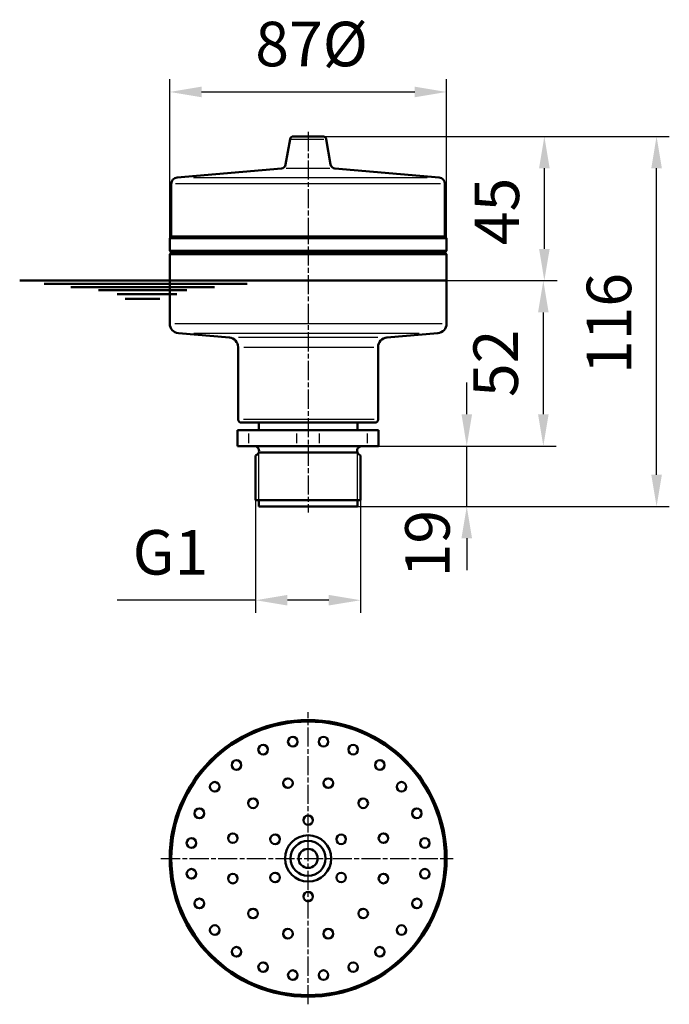
# Model space of a CAD drawing. Units: millimetres. Extents: x 1508 to 1712, y 2079 to 2389.
import ezdxf

# ---------------------------------------------------------------- set-up
doc = ezdxf.new("R2010")
doc.units = ezdxf.units.MM
doc.linetypes.add('AM_ISO08W050', pattern=[18, 12, -1.5, 3, -1.5])
doc.linetypes.add('AM_ISO08W050x2', pattern=[9, 6, -0.75, 1.5, -0.75])
for name, color, linetype, lineweight in [('AM_0 ( Kontur 0.5 )', 7, 'Continuous', 50), ('AM_2 ( Kontur 0.25)', 5, 'Continuous', 25), ('AM_5 ( Bemassung)', 3, 'Continuous', 25), ('AM_7 (Mittellinie)', 4, 'AM_ISO08W050', 25)]:
    doc.layers.add(name, color=color, linetype=linetype, lineweight=lineweight)
doc.styles.get("Standard").update_dxf_attribs({"font": 'ARIALUNI.TTF'})
doc.dimstyles.new('BENUTZERDEFINIERTE NORM$0', dxfattribs={"dimtxt": 3.5, "dimasz": 2.5, "dimexe": 1, "dimexo": 0, "dimgap": 1.5, "dimtad": 1, "dimdsep": 46, "dimtxsty": 'STANDARD', "dimcen": 0, "dimclrd": 256, "dimclre": 256, "dimclrt": 6, "dimadec": 0, "dimazin": 2, "dimtp": 0.1, "dimtm": 0.1, "dimtfac": 0.71, "dimtmove": 0, "dimatfit": 3, "dimfxl": 1, "dimlwd": -1, "dimlwe": -1, "dimarcsym": 0})

# ---------------------------------------------------------------- blocks, each defined once
blk = doc.blocks.new('*D11')
at = {"layer": 'AM_5 ( Bemassung)', "transparency": 16777216}
for p, q in [((1581.83, 2237.76), (1581.83, 2202.3)), ((1614.83, 2237.76), (1614.83, 2202.3)), ((1581.83, 2206.3), (1538.3, 2206.3)), ((1604.83, 2206.3), (1591.83, 2206.3))]:
    blk.add_line(p, q, dxfattribs=at)
for points in [[(1591.83, 2207.97), (1591.83, 2204.64), (1581.83, 2206.3)], [(1604.83, 2207.97), (1604.83, 2204.64), (1614.83, 2206.3)]]:
    blk.add_solid(points, dxfattribs=at)
at = {"layer": 'Defpoints', "color": 0, "transparency": 16777216}
for p in [(1581.83, 2237.76), (1614.83, 2237.76), (1581.83, 2206.3)]:
    blk.add_point(p, dxfattribs=at)
at = {"layer": 'AM_5 ( Bemassung)', "color": 6, "transparency": 16777216, "insert": (1555.06, 2219.54), "char_height": 14, "attachment_point": 5}
blk.add_mtext('G1', dxfattribs=at)
blk = doc.blocks.new('*D12')
at = {"layer": 'AM_5 ( Bemassung)', "transparency": 16777216}
for p, q in [((1554.83, 2316.12), (1554.83, 2370.08)), ((1641.83, 2316.12), (1641.83, 2370.08)), ((1564.83, 2366.08), (1631.83, 2366.08))]:
    blk.add_line(p, q, dxfattribs=at)
for points in [[(1564.83, 2367.75), (1564.83, 2364.41), (1554.83, 2366.08)], [(1631.83, 2367.75), (1631.83, 2364.41), (1641.83, 2366.08)]]:
    blk.add_solid(points, dxfattribs=at)
at = {"layer": 'Defpoints', "color": 0, "transparency": 16777216}
for p in [(1641.83, 2366.08), (1554.83, 2316.12), (1641.83, 2316.12)]:
    blk.add_point(p, dxfattribs=at)
at = {"layer": 'AM_5 ( Bemassung)', "color": 6, "transparency": 16777216, "insert": (1599.41, 2379.34), "char_height": 14, "attachment_point": 5}
blk.add_mtext('87%%c', dxfattribs=at)
blk = doc.blocks.new('*D13')
at = {"layer": 'AM_5 ( Bemassung)', "transparency": 16777216}
for p, q in [((1602.99, 2352.12), (1711.85, 2352.12)), ((1707.85, 2245.76), (1707.85, 2342.12)), ((1613.83, 2235.76), (1711.85, 2235.76))]:
    blk.add_line(p, q, dxfattribs=at)
for points in [[(1706.19, 2342.12), (1709.52, 2342.12), (1707.85, 2352.12)], [(1706.19, 2245.76), (1709.52, 2245.76), (1707.85, 2235.76)]]:
    blk.add_solid(points, dxfattribs=at)
at = {"layer": 'Defpoints', "color": 0, "transparency": 16777216}
for p in [(1602.99, 2352.12), (1707.85, 2352.12), (1613.83, 2235.76)]:
    blk.add_point(p, dxfattribs=at)
at = {"layer": 'AM_5 ( Bemassung)', "color": 6, "transparency": 16777216, "insert": (1694.7, 2293.27), "char_height": 14, "attachment_point": 5, "rotation": 90}
blk.add_mtext('116', dxfattribs=at)
blk = doc.blocks.new('*D14')
at = {"layer": 'AM_5 ( Bemassung)', "transparency": 16777216}
for p, q in [((1648.19, 2264.76), (1648.19, 2274.76)), ((1620.48, 2254.76), (1652.19, 2254.76)), ((1648.19, 2235.76), (1648.19, 2254.76)), ((1613.83, 2235.76), (1652.19, 2235.76)), ((1648.19, 2225.76), (1648.19, 2215.76))]:
    blk.add_line(p, q, dxfattribs=at)
for points in [[(1646.53, 2264.76), (1649.86, 2264.76), (1648.19, 2254.76)], [(1646.53, 2225.76), (1649.86, 2225.76), (1648.19, 2235.76)]]:
    blk.add_solid(points, dxfattribs=at)
at = {"layer": 'Defpoints', "color": 0, "transparency": 16777216}
for p in [(1620.48, 2254.76), (1648.19, 2254.76), (1613.83, 2235.76)]:
    blk.add_point(p, dxfattribs=at)
at = {"layer": 'AM_5 ( Bemassung)', "color": 6, "transparency": 16777216, "insert": (1637.65, 2224.08), "char_height": 14, "attachment_point": 5, "rotation": 90}
blk.add_mtext('19', dxfattribs=at)
blk = doc.blocks.new('*D15')
at = {"layer": 'AM_5 ( Bemassung)', "transparency": 16777216}
for p, q in [((1641.83, 2306.76), (1676.26, 2306.76)), ((1672.26, 2264.76), (1672.26, 2296.76)), ((1620.48, 2254.76), (1676.26, 2254.76))]:
    blk.add_line(p, q, dxfattribs=at)
for points in [[(1670.59, 2296.76), (1673.92, 2296.76), (1672.26, 2306.76)], [(1670.59, 2264.76), (1673.92, 2264.76), (1672.26, 2254.76)]]:
    blk.add_solid(points, dxfattribs=at)
at = {"layer": 'Defpoints', "color": 0, "transparency": 16777216}
for p in [(1641.83, 2306.76), (1672.26, 2306.76), (1620.48, 2254.76)]:
    blk.add_point(p, dxfattribs=at)
at = {"layer": 'AM_5 ( Bemassung)', "color": 6, "transparency": 16777216, "insert": (1659.1, 2280.76), "char_height": 14, "attachment_point": 5, "rotation": 90}
blk.add_mtext('52', dxfattribs=at)
blk = doc.blocks.new('*D16')
at = {"layer": 'AM_5 ( Bemassung)', "transparency": 16777216}
for p, q in [((1602.99, 2352.12), (1676.58, 2352.12)), ((1672.58, 2316.76), (1672.58, 2342.12)), ((1641.83, 2306.76), (1676.58, 2306.76))]:
    blk.add_line(p, q, dxfattribs=at)
for points in [[(1670.92, 2342.12), (1674.25, 2342.12), (1672.58, 2352.12)], [(1670.92, 2316.76), (1674.25, 2316.76), (1672.58, 2306.76)]]:
    blk.add_solid(points, dxfattribs=at)
at = {"layer": 'Defpoints', "color": 0, "transparency": 16777216}
for p in [(1602.99, 2352.12), (1672.58, 2352.12), (1641.83, 2306.76)]:
    blk.add_point(p, dxfattribs=at)
at = {"layer": 'AM_5 ( Bemassung)', "color": 6, "transparency": 16777216, "insert": (1659.46, 2328.52), "char_height": 14, "attachment_point": 5, "rotation": 90}
blk.add_mtext('45', dxfattribs=at)

msp = doc.modelspace()

# ---------------------------------------------------------------- linework, layer by layer
at = {"layer": 'AM_0 ( Kontur 0.5 )'}
for p, q in [((1591.269, 2343.253), (1592.686, 2351.293)), ((1593.671, 2352.119), (1602.993, 2352.119)), ((1605.396, 2343.253), (1603.978, 2351.293)), ((1589.922, 2342.019), (1557.158, 2339.152)), ((1606.742, 2342.019), (1639.506, 2339.152)), ((1555.332, 2337.16), (1555.332, 2320.619)), ((1641.332, 2337.16), (1641.332, 2320.619)), ((1554.832, 2320.119), (1555.332, 2320.619)), ((1554.832, 2320.119), (1554.832, 2316.119)), ((1554.832, 2320.119), (1641.832, 2320.119)), ((1641.332, 2320.619), (1555.332, 2320.619)), ((1641.832, 2320.119), (1641.332, 2320.619)), ((1641.832, 2320.119), (1641.832, 2316.119)), ((1555.332, 2315.619), (1554.832, 2316.119)), ((1641.832, 2316.119), (1554.832, 2316.119)), ((1555.332, 2315.619), (1554.832, 2315.119)), ((1555.332, 2315.619), (1641.332, 2315.619)), ((1641.832, 2316.119), (1641.332, 2315.619)), ((1641.332, 2315.619), (1641.832, 2315.119)), ((1554.832, 2293.249), (1554.832, 2315.119)), ((1641.832, 2315.119), (1554.832, 2315.119)), ((1641.832, 2293.249), (1641.832, 2315.119)), ((1557.571, 2290.26), (1573.594, 2288.859)), ((1639.094, 2290.26), (1623.071, 2288.859)), ((1576.332, 2263.119), (1576.332, 2285.87)), ((1620.332, 2263.119), (1620.332, 2285.87)), ((1576.183, 2259.759), (1620.481, 2259.759)), ((1576.183, 2254.759), (1576.183, 2259.759)), ((1619.332, 2262.119), (1577.332, 2262.119)), ((1582.832, 2262.119), (1582.832, 2259.759)), ((1613.832, 2262.119), (1613.832, 2259.759)), ((1619.332, 2259.759), (1613.832, 2259.759)), ((1620.481, 2254.759), (1620.481, 2259.759)), ((1576.183, 2254.759), (1620.481, 2254.759)), ((1582.18, 2251.96), (1581.832, 2251.759)), ((1581.832, 2237.759), (1581.832, 2251.759)), ((1613.832, 2252.726), (1582.832, 2252.726)), ((1614.484, 2251.96), (1614.832, 2251.759)), ((1614.832, 2237.759), (1614.832, 2251.759)), ((1581.832, 2237.759), (1614.832, 2237.759)), ((1582.832, 2235.759), (1582.832, 2237.759)), ((1582.832, 2235.759), (1613.832, 2235.759)), ((1613.832, 2235.759), (1613.832, 2237.759))]:
    msp.add_line(p, q, dxfattribs=at)
at = {"layer": 'AM_0 ( Kontur 0.5 )', "color": 152}
for p, q in [((1507.68, 2306.759), (1641.832, 2306.759)), ((1515.369, 2305.759), (1579.167, 2305.759)), ((1523.803, 2304.759), (1568.87, 2304.759)), ((1532.415, 2303.759), (1560.196, 2303.759)), ((1538.263, 2302.496), (1557.078, 2302.496)), ((1540.79, 2301.074), (1551.713, 2301.074))]:
    msp.add_line(p, q, dxfattribs=at)
at = {"layer": 'AM_0 ( Kontur 0.5 )'}
for centre, radius in [((1598.332, 2125.134), 43.5), ((1598.332, 2125.134), 43), ((1584.173, 2159.318), 1.5), ((1593.503, 2161.818), 1.5), ((1603.162, 2161.818), 1.5), ((1612.491, 2159.318), 1.5), ((1575.808, 2154.488), 1.5), ((1620.856, 2154.488), 1.5), ((1568.978, 2147.658), 1.5), ((1591.991, 2148.799), 1.5), ((1604.673, 2148.799), 1.5), ((1627.686, 2147.658), 1.5), ((1581.008, 2142.458), 1.5), ((1615.656, 2142.458), 1.5), ((1564.149, 2139.293), 1.5), ((1632.516, 2139.293), 1.5), ((1598.332, 2137.134), 1.5), ((1574.667, 2131.475), 1.5), ((1621.997, 2131.475), 1.5), ((1561.649, 2129.964), 1.5), ((1587.94, 2131.134), 1.5), ((1598.332, 2125.134), 7.263), ((1598.332, 2125.134), 5.5), ((1608.724, 2131.134), 1.5), ((1635.016, 2129.964), 1.5), ((1598.332, 2125.134), 3), ((1561.649, 2120.305), 1.5), ((1587.94, 2119.134), 1.5), ((1608.724, 2119.134), 1.5), ((1635.016, 2120.305), 1.5), ((1574.667, 2118.793), 1.5), ((1621.997, 2118.793), 1.5), ((1598.332, 2113.134), 1.5), ((1564.149, 2110.975), 1.5), ((1632.516, 2110.975), 1.5), ((1581.008, 2107.81), 1.5), ((1615.656, 2107.81), 1.5), ((1568.978, 2102.61), 1.5), ((1591.991, 2101.469), 1.5), ((1604.673, 2101.469), 1.5), ((1627.686, 2102.61), 1.5), ((1575.808, 2095.78), 1.5), ((1620.856, 2095.78), 1.5), ((1584.173, 2090.951), 1.5), ((1593.503, 2088.451), 1.5), ((1603.162, 2088.451), 1.5), ((1612.491, 2090.951), 1.5)]:
    msp.add_circle(centre, radius, dxfattribs=at)
for centre, radius, start, end in [((1593.671, 2351.119), 1, 90, 170), ((1602.993, 2351.119), 1, 10, 90), ((1589.792, 2343.513), 1.5, 275, 350), ((1606.873, 2343.513), 1.5, 190, 265), ((1557.332, 2337.16), 2, 95, 180), ((1639.332, 2337.16), 2, 0, 85), ((1557.832, 2293.249), 3, 180, 265), ((1638.832, 2293.249), 3, 275, 0), ((1573.332, 2285.87), 3, 0, 85), ((1623.332, 2285.87), 3, 95, 180), ((1577.332, 2263.119), 1, 180, 270), ((1619.332, 2263.119), 1, 270, 0), ((1581.43, 2253.259), 1.5, 300, 90)]:
    msp.add_arc(centre, radius, start, end, dxfattribs=at)
at = {"layer": 'AM_0 ( Kontur 0.5 )', "extrusion": (0, 0, -1)}
msp.add_arc((-1615.234, 2253.259), 1.5, 300, 90, dxfattribs=at)
at = {"layer": 'AM_2 ( Kontur 0.25)'}
for p, q in [((1593.093, 2351.293), (1603.278, 2351.293)), ((1605.108, 2342.019), (1591.388, 2342.019)), ((1639.989, 2337.16), (1556.655, 2337.16)), ((1562.316, 2339.152), (1635.762, 2339.152)), ((1556.459, 2293.249), (1640.481, 2293.249)), ((1562.457, 2290.26), (1633.282, 2290.26)), ((1620.291, 2288.859), (1576.449, 2288.859)), ((1578.142, 2285.87), (1618.964, 2285.87)), ((1619.125, 2263.119), (1578.021, 2263.119)), ((1579.721, 2255.661), (1579.721, 2258.735)), ((1594.794, 2255.661), (1594.794, 2258.735)), ((1601.87, 2255.661), (1601.87, 2258.735)), ((1616.943, 2255.661), (1616.943, 2258.735)), ((1582.832, 2237.759), (1582.832, 2252.726)), ((1613.832, 2237.759), (1613.832, 2252.726))]:
    msp.add_line(p, q, dxfattribs=at)
at = {"layer": 'AM_7 (Mittellinie)', "linetype": 'AM_ISO08W050x2'}
for p, q in [((1598.332, 2353.516), (1598.332, 2233.854)), ((1598.332, 2079.263), (1598.332, 2171.135)), ((1552.078, 2125.134), (1643.88, 2125.134))]:
    msp.add_line(p, q, dxfattribs=at)

# ---------------------------------------------------------------- dimensions: what is measured, and where the dimension line sits
at = {"layer": 'AM_5 ( Bemassung)'}
dim = msp.add_linear_dim(base=(1641.832, 2366.079), p1=(1554.832, 2316.119), p2=(1641.832, 2316.119), text='<>%%c', dimstyle='BENUTZERDEFINIERTE NORM$0', override={"dimscale": 4, "dimdec": 0}, dxfattribs=at)
dim.commit()
dim.dimension.update_dxf_attribs({"geometry": '*D12', "text_midpoint": (1599.411, 2366.079), "dimtype": 160})
for base, p1, p2, override, picture, middle in [((1707.852, 2352.119), (1613.832, 2235.759), (1602.993, 2352.119), {"dimscale": 4, "dimdec": 0}, '*D13', (1707.852, 2293.266)), ((1672.584, 2352.119), (1641.832, 2306.759), (1602.993, 2352.119), {"dimscale": 4, "dimdec": 0}, '*D16', (1672.584, 2328.519)), ((1672.256, 2306.759), (1620.481, 2254.759), (1641.832, 2306.759), {"dimscale": 4}, '*D15', (1672.256, 2280.759)), ((1648.193, 2254.759), (1613.832, 2235.759), (1620.481, 2254.759), {"dimscale": 4, "dimtmove": 2}, '*D14', (1637.645, 2224.076))]:
    dim = msp.add_linear_dim(base=base, p1=p1, p2=p2, angle=90, dimstyle='BENUTZERDEFINIERTE NORM$0', override=override, dxfattribs=at)
    dim.commit()
    dim.dimension.update_dxf_attribs({"geometry": picture, "text_midpoint": middle, "dimtype": 160})
dim = msp.add_linear_dim(base=(1581.832, 2206.303), p1=(1614.832, 2237.759), p2=(1581.832, 2237.759), text='G1', dimstyle='BENUTZERDEFINIERTE NORM$0', override={"dimscale": 4}, dxfattribs=at)
dim.commit()
dim.dimension.update_dxf_attribs({"geometry": '*D11', "text_midpoint": (1555.065, 2219.542)})

doc.saveas('drawing.dxf')
